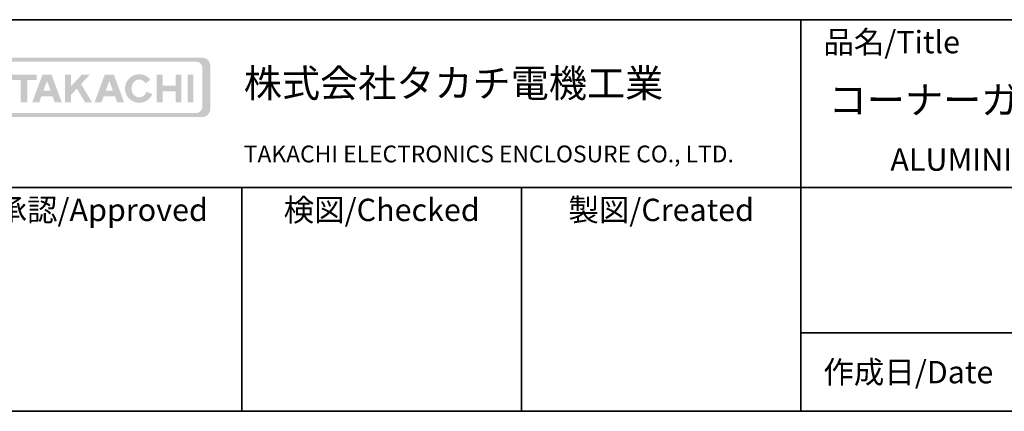
# Model space of a CAD drawing. Units: millimetres. Extents: x 22 to 2994, y 12 to 574.
# Drawn here: x 1048 to 1225, y 12 to 82 of the extents above; entities that cross this region are included whole.
import ezdxf
from ezdxf.enums import TextEntityAlignment as Align

# ---------------------------------------------------------------- set-up
doc = ezdxf.new("R2010")
doc.units = ezdxf.units.MM
doc.header["$LTSCALE"] = 1.5
for name, color, linetype, lineweight in [('Border (ISO)', 7, 'Continuous', 35), ('Hatch (ISO)', 1, 'Continuous', 18), ('Title (ISO)', 7, 'Continuous', 35)]:
    doc.layers.add(name, color=color, linetype=linetype, lineweight=lineweight)
doc.styles.add('Note Text (TK)', font='MS PGothic.ttf')
doc.styles.add('文字スタイル67', font='arial.ttf')

# ---------------------------------------------------------------- blocks, each defined once
blk = doc.blocks.new('図面枠 tk図枠')
at = {"layer": 'Border (ISO)'}
blk.add_line((14.50000000000001, 8.000000000000007), (405.4999999999999, 8.000000000000007), dxfattribs=at)
blk = doc.blocks.new('表題欄 tk表題欄')
at = {"layer": 'Hatch (ISO)'}
h = blk.add_hatch(color=256, dxfattribs=at)
edge = h.paths.add_edge_path(flags=0)
edge.add_arc((95.57537688673352, 236.2990653650367), 0.5958259999999996, 269.9999999999897, 360)
edge.add_line((96.17120288673351, 236.2990653650368), (96.17120288673348, 239.7107813650365))
edge.add_arc((95.5753768867335, 239.7107813650366), 0.5958259999999996, 0, 90.0000000000068)
edge.add_line((95.57537688673342, 240.3066073650366), (79.13710888673356, 240.3066073650366))
edge.add_arc((79.13710888673353, 239.7107813650366), 0.5958259999999996, 89.99999999999744, 180)
edge.add_line((78.54128288673353, 239.7107813650365), (78.54128288673331, 236.2990653650368))
edge.add_arc((79.13710888673332, 236.2990653650365), 0.5958259999999996, 180, 270.0000000000231)
edge.add_line((79.13710888673356, 235.7032393650365), (95.57537688673342, 235.7032393650367))
edge = h.paths.add_edge_path()
edge.add_line((77.83935088673357, 239.9556413650366), (77.83935088673357, 236.0542053650368))
edge.add_arc((78.54128288673346, 236.0542053650367), 0.7019319999998935, 180, 270.0000000000087)
edge.add_line((78.54128288673357, 235.3522733650368), (96.17120288673352, 235.3522733650368))
edge.add_arc((96.17120288673351, 236.0542053650367), 0.7019319999998921, 270, 360)
edge.add_line((96.8731348867334, 236.0542053650368), (96.87313488673352, 239.9556413650366))
edge.add_arc((96.1712028867336, 239.9556413650367), 0.7019319999998921, 0, 90.00000000000873)
edge.add_line((96.17120288673348, 240.6575733650367), (78.54128288673357, 240.6575733650366))
edge.add_arc((78.54128288673357, 239.9556413650366), 0.7019319999999984, 90, 180)
for points in [[(79.07181288673355, 239.1476033650369), (79.07181288673355, 238.6578833650367), (79.92066088673353, 238.6578833650367), (79.92066088673353, 236.6581933650368), (80.50832488673353, 236.6581933650368), (80.50832488673353, 238.6578833650367), (81.35717288673355, 238.6578833650367), (81.35717288673355, 239.1476033650369)], [(85.68407849525303, 236.6581933650368), (84.9434673993943, 237.8918698287545), (84.41792288673358, 237.3246628822781), (84.41792288673358, 236.6581933650368), (83.89555488673355, 236.6581933650368), (83.89555488673355, 239.1476033650369), (84.41792288673358, 239.1476033650369), (84.41792288673358, 238.0993979968839), (85.38913556809511, 239.1476033650369), (86.10696490847272, 239.1476033650369), (85.31925422435492, 238.2974470774499), (86.30334488673353, 236.6581933650368)], [(92.09142939614459, 239.1476033650369), (92.09142939614459, 236.6581933650368), (92.60971639614465, 236.6581933650368), (92.60971639614465, 237.6580383650368), (93.76872039614462, 237.6580383650368), (93.76872039614462, 236.6581933650368), (94.28700739614459, 236.6581933650368), (94.28700739614459, 239.1476033650369), (93.76872039614462, 239.1476033650369), (93.76872039614462, 238.1477583650367), (92.60971639614465, 238.1477583650367), (92.60971639614465, 239.1476033650369)], [(94.84202339614467, 239.1476033650369), (94.84202339614467, 236.6581933650368), (95.36439139614473, 236.6581933650368), (95.36439139614473, 239.1476033650369)]]:
    blk.add_hatch(color=256, dxfattribs=at).paths.add_polyline_path(points)
h = blk.add_hatch(color=256, dxfattribs=at)
h.paths.add_polyline_path([(82.59020695886475, 237.7110913650368), (81.95242681460243, 237.7110913650368), (82.27131688673356, 238.5794973650367)], flags=0)
h.paths.add_polyline_path([(82.77903014574996, 237.1968853650368), (81.76360362771717, 237.1968853650368), (81.56578886050404, 236.6581933650368), (80.94907288673355, 236.6581933650368), (81.86321688673357, 239.1476033650369), (82.67941688673353, 239.1476033650369), (83.59356088673351, 236.6581933650368), (82.97684491296302, 236.6581933650368)])
h = blk.add_hatch(color=256, dxfattribs=at)
h.paths.add_polyline_path([(87.52707281460246, 237.7110913650368), (88.16485295886469, 237.7110913650368), (87.84596288673359, 238.5794973650367)], flags=0)
h.paths.add_polyline_path([(87.14043486050403, 236.6581933650368), (87.3382496277172, 237.1968853650368), (88.35367614574989, 237.1968853650368), (88.551490912963, 236.6581933650368), (89.16820688673343, 236.6581933650368), (88.25406288673352, 239.1476033650369), (87.43786288673356, 239.1476033650369), (86.52371888673358, 236.6581933650368)])
h = blk.add_hatch(color=256, dxfattribs=at)
edge = h.paths.add_edge_path()
edge.add_arc((90.52309888673334, 237.9028983650369), 1.273272000000011, 38.55054079078439, 336.5820184016556)
edge.add_line((91.69149139614446, 237.3968543650369), (91.17255542714857, 237.6216113977801))
edge.add_ellipse((90.52309888673352, 237.9028983650369), major_axis=(0, -0.7998759999999119), ratio=0.8673469387756529, start_angle=128.5505407907963, end_angle=426.582018401653, ccw=False)
edge.add_line((91.09381514418376, 238.3576891122095), (91.51887237036831, 238.6964075050431))
at = {"layer": 'Title (ISO)'}
for p, q in [((74.70882392282105, 244.052739026017), (255.7088239228211, 244.052739026017)), ((149.7088239228211, 244.052739026017), (149.7088239228211, 209.052739026017)), ((74.70882392282105, 229.052739026017), (230.7088239228211, 229.052739026017)), ((99.70882392282108, 229.052739026017), (99.70882392282108, 209.052739026017)), ((124.708823922821, 229.052739026017), (124.708823922821, 209.052739026017)), ((149.7088239228211, 216.052739026017), (230.7088239228211, 216.052739026017)), ((255.7088239228211, 209.052739026017), (74.70882392282105, 209.052739026017))]:
    blk.add_line(p, q, dxfattribs=at)
at = {"layer": 'Title (ISO)', "color": 1, "char_height": 2.000000029802322, "line_spacing_factor": 1.5, "style": 'Note Text (TK)'}
for s, insert, attachment_point in [('\\fＭＳ Ｐゴシック|b0|i0;\\H2.0000;品名/Title', (151.708823922821, 242.052739026017), 4), ('\\fＭＳ Ｐゴシック|b0|i0;\\H2.0000;承認/Approved', (87.20882392282108, 227.052739026017), 5), ('\\fＭＳ Ｐゴシック|b0|i0;\\H2.0000;検図/Checked', (112.208823922821, 227.052739026017), 5), ('\\fＭＳ Ｐゴシック|b0|i0;\\H2.0000;製図/Created', (137.2088239228211, 227.052739026017), 5), ('\\fＭＳ Ｐゴシック|b0|i0;\\H2.0000;作成日/Date', (151.708823922821, 212.552739026017), 4)]:
    blk.add_mtext(s, dxfattribs=dict(at, insert=insert, attachment_point=attachment_point))
at = {"layer": 'Title (ISO)', "color": 7, "attachment_point": 4, "line_spacing_factor": 1.5, "style": 'Note Text (TK)'}
for s, insert, char_height in [('株式会社タカチ電機工業', (99.87313488673345, 238.052739026017), 2.5), ('\\fArial|b0|i0;\\H1.4986;TAKACHI ELECTRONICS ENCLOSURE CO., LTD.', (99.87313488673342, 232.052739026017), 1.49859994649887)]:
    blk.add_mtext(s, dxfattribs=dict(at, insert=insert, char_height=char_height))
at = {"layer": 'Title (ISO)', "color": 7}
for tag, p, height, style in [('<品名>_001', (157.4957557410029, 235.6535912987443), 2.5, 'Note Text (TK)'), ('<Title>_001', (157.7088239228211, 230.5520568828656), 2.000000029802322, '文字スタイル67'), ('<尺度>_001', (239.1037102864574, 222.302739026017), 2.5, 'Note Text (TK)'), ('<ページ_No.>_001', (237.9488807410029, 213.302739026017), 2.5, 'Note Text (TK)'), ('<総ページ数>_001', (246.7997330137301, 213.302739026017), 2.5, 'Note Text (TK)'), ('作成日_001', (175.6250171046392, 211.2814322078352), 2.5, 'Note Text (TK)')]:
    blk.add_attdef(tag, p, '', height=height, dxfattribs=dict(at, style=style))
at = {"layer": 'Title (ISO)', "color": 7, "style": 'Note Text (TK)'}
blk.add_attdef('<承認>', text='', height=2.5, dxfattribs=at).set_placement((87.20882392282108, 217.052739026017), align=Align.MIDDLE_CENTER)

msp = doc.modelspace()

# ---------------------------------------------------------------- block references
at = {"xscale": 2, "yscale": 2, "zscale": 2}
msp.add_blockref('図面枠 tk図枠', (589.25, -4.000000000000003), dxfattribs=at)
ref = msp.add_blockref('表題欄 tk表題欄', (888.8323521543577, -406.1054780520341), dxfattribs=dict(xscale=2, yscale=2, zscale=2))
ref.add_attrib('<品名>_001', 'コーナーガード付アルミケース アルミパネルタイプ', (1193.226121494579, 65.17329545454548), dxfattribs={"layer": 'Title (ISO)', "color": 7, "height": 5, "style": 'Note Text (TK)'})
ref.add_attrib('<Title>_001', 'ALUMINIUM PANEL CASE with CORNER GUARD', (1204.25, 54.99863571369714), dxfattribs={"layer": 'Title (ISO)', "color": 7, "height": 4.000000059604644, "style": '文字スタイル67'})

doc.saveas('drawing.dxf')
